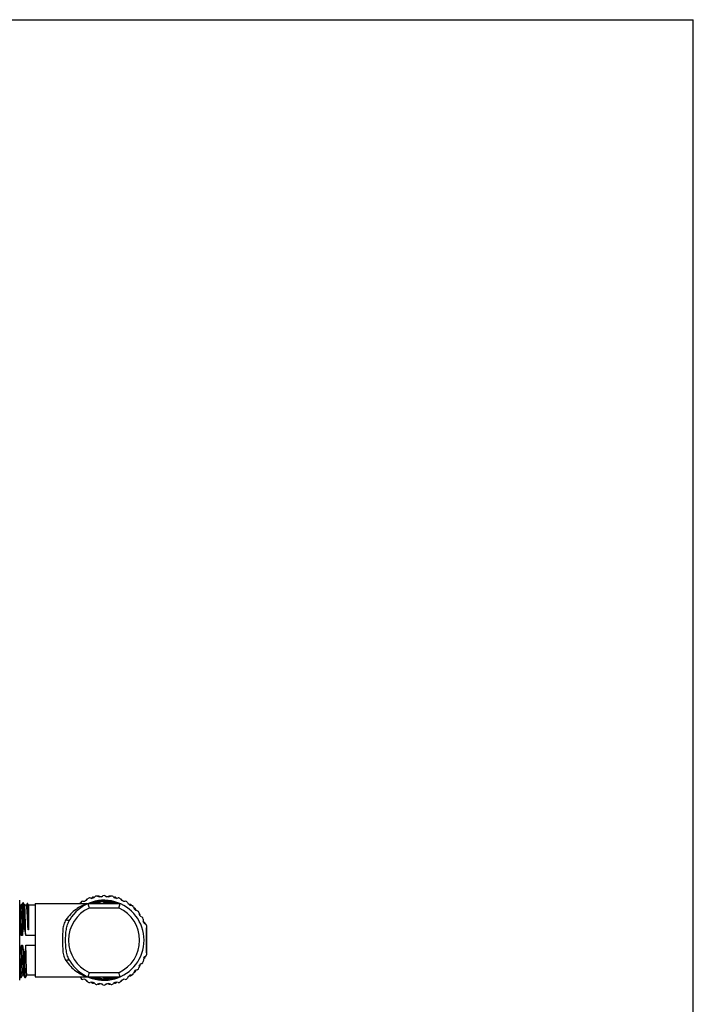
# Model space of a CAD drawing. Units: inches. Extents: x 0 to 22, y 0 to 17.
# Drawn here: x 16 to 22, y 8.3 to 17 of the extents above; entities that cross this region are included whole.
import ezdxf

# ---------------------------------------------------------------- set-up
doc = ezdxf.new("R2010")
doc.units = ezdxf.units.IN
doc.header["$LTSCALE"] = 1.21
doc.header["$MEASUREMENT"] = 0
doc.layers.get('0').update_dxf_attribs({"linetype": 'CONTINUOUS'})

msp = doc.modelspace()

# ---------------------------------------------------------------- linework, layer by layer
at = {"color": 7, "linetype": 'CONTINUOUS'}
for p, q in [((0, 17), (22, 17)), ((22, 0), (22, 17)), ((16.0277, 8.4903), (16.0277, 9.1989)), ((16.0329, 9.1545), (16.0277, 9.1634)), ((16.0546, 9.1759), (16.0422, 9.1545)), ((16.0548, 9.1761), (16.0546, 9.1759)), ((16.0548, 9.1761), (16.0597, 9.1761)), ((16.0599, 9.1759), (16.0597, 9.1761)), ((16.0723, 9.1545), (16.0599, 9.1759)), ((16.0937, 9.1684), (16.0859, 9.1548)), ((16.0939, 9.1686), (16.0937, 9.1684)), ((16.0989, 9.1686), (16.0939, 9.1686)), ((16.0991, 9.1684), (16.0989, 9.1686)), ((16.107, 9.1546), (16.0991, 9.1684)), ((16.1655, 9.1694), (16.1655, 8.5198)), ((16.1655, 9.1694), (16.9174, 9.1694)), ((16.5639, 9.1694), (16.5689, 9.1802)), ((16.5885, 9.1915), (16.6041, 9.1902)), ((16.6131, 9.1944), (16.6144, 9.1977)), ((16.6213, 9.1982), (16.6304, 9.2111)), ((16.6516, 9.2188), (16.6667, 9.2147)), ((16.6769, 9.1773), (16.6769, 9.1694)), ((16.7393, 9.1773), (16.6769, 9.1773)), ((16.6774, 9.1773), (16.6774, 9.1694)), ((16.678, 9.1773), (16.678, 9.1694)), ((16.6851, 9.2196), (16.6962, 9.2307)), ((16.7184, 9.2347), (16.7327, 9.228)), ((16.7389, 9.2311), (16.7417, 9.2289)), ((16.7393, 9.1773), (16.7393, 9.1694)), ((16.7404, 9.1773), (16.7396, 9.1773)), ((16.7396, 9.1773), (16.7396, 9.1694)), ((16.7404, 9.1773), (16.7404, 9.1694)), ((16.7516, 9.2297), (16.7645, 9.2387)), ((16.8942, 9.1773), (16.7714, 9.1773)), ((16.7714, 9.1773), (16.7714, 9.1694)), ((16.787, 9.2387), (16.7999, 9.2297)), ((16.8098, 9.2289), (16.8126, 9.2311)), ((16.8188, 9.228), (16.8331, 9.2347)), ((16.8328, 9.1773), (16.8328, 9.1694)), ((16.8553, 9.2307), (16.8664, 9.2196)), ((16.8847, 9.2147), (16.8999, 9.2188)), ((16.8942, 9.1773), (16.8942, 9.1694)), ((16.9211, 9.2111), (16.9301, 9.1982)), ((16.9371, 9.1977), (16.9384, 9.1944)), ((16.9474, 9.1902), (16.963, 9.1915)), ((16.9826, 9.1802), (16.9892, 9.166)), ((16.9974, 9.1604), (17.0009, 9.1609)), ((16.0424, 9.1546), (16.0327, 9.1546)), ((16.0862, 9.1546), (16.0721, 9.1546)), ((16.107, 9.1546), (16.107, 8.9365)), ((16.1655, 9.1546), (16.107, 9.1546)), ((16.9089, 9.13), (16.6426, 9.13)), ((17.0048, 9.1551), (17.0204, 9.1537)), ((17.0377, 9.1392), (17.0418, 9.1241)), ((17.0552, 9.1106), (17.0704, 9.1066)), ((17.0849, 9.0893), (17.0863, 9.0736)), ((17.0922, 9.0723), (17.0922, 9.0653)), ((17.0971, 9.0581), (17.1114, 9.0514)), ((17.1227, 9.0319), (17.1227, 9.0134)), ((17.1256, 9.0073), (17.1289, 9.0059)), ((17.1293, 8.999), (17.1422, 8.99)), ((16.0671, 8.9693), (16.0622, 8.9693)), ((16.107, 8.9365), (16.1021, 8.9365)), ((17.1506, 8.9739), (17.1506, 8.7153)), ((17.1532, 8.7365), (17.1532, 8.9527)), ((16.0514, 8.8873), (16.0417, 8.8873)), ((16.1655, 8.8873), (16.081, 8.8873)), ((16.0434, 8.8019), (16.0531, 8.8019)), ((16.0828, 8.8019), (16.1655, 8.8019)), ((16.0277, 8.7199), (16.0326, 8.7199)), ((16.0298, 8.6254), (16.0293, 8.6468)), ((16.067, 8.7199), (16.072, 8.7199)), ((17.1114, 8.6378), (17.0971, 8.6311)), ((17.1269, 8.6847), (17.1227, 8.6573)), ((17.1289, 8.6833), (17.1265, 8.6823)), ((17.1422, 8.6992), (17.1293, 8.6902)), ((16.0298, 8.6235), (16.0298, 8.6254)), ((16.6426, 8.5592), (16.9089, 8.5592)), ((17.0418, 8.5651), (17.0377, 8.55)), ((17.0704, 8.5826), (17.0552, 8.5786)), ((17.0863, 8.6156), (17.0849, 8.5999)), ((17.0922, 8.6239), (17.0922, 8.6169)), ((16.0277, 8.5258), (16.0349, 8.5133)), ((16.0351, 8.5132), (16.0349, 8.5133)), ((16.0351, 8.5132), (16.04, 8.5132)), ((16.0402, 8.5133), (16.04, 8.5132)), ((16.0402, 8.5133), (16.0526, 8.5347)), ((16.0621, 8.5346), (16.0524, 8.5346)), ((16.0619, 8.5347), (16.0743, 8.5133)), ((16.0745, 8.5132), (16.0743, 8.5133)), ((16.0745, 8.5132), (16.0794, 8.5132)), ((16.0796, 8.5133), (16.0794, 8.5132)), ((16.0796, 8.5133), (16.092, 8.5347)), ((16.1655, 8.5346), (16.0917, 8.5346)), ((16.1655, 8.5198), (16.9174, 8.5198)), ((16.5689, 8.509), (16.5639, 8.5198)), ((16.6041, 8.499), (16.5885, 8.4977)), ((16.6144, 8.4915), (16.6131, 8.4948)), ((16.6304, 8.4782), (16.6213, 8.491)), ((16.6667, 8.4745), (16.6516, 8.4704)), ((16.6769, 8.5119), (16.6769, 8.5198)), ((16.6769, 8.5119), (16.7404, 8.5119)), ((16.6775, 8.5119), (16.6775, 8.5198)), ((16.678, 8.5119), (16.678, 8.5198)), ((16.6962, 8.4585), (16.6851, 8.4696)), ((16.7393, 8.5119), (16.7393, 8.5198)), ((16.7398, 8.5119), (16.7398, 8.5198)), ((16.7404, 8.5119), (16.7404, 8.5198)), ((16.7714, 8.5119), (16.7714, 8.5198)), ((16.7714, 8.5119), (16.8942, 8.5119)), ((16.8328, 8.5119), (16.8328, 8.5198)), ((16.8664, 8.4696), (16.8553, 8.4585)), ((16.8999, 8.4704), (16.8847, 8.4745)), ((16.8942, 8.5119), (16.8942, 8.5198)), ((16.9301, 8.491), (16.9211, 8.4782)), ((16.9384, 8.4948), (16.9371, 8.4915)), ((16.963, 8.4977), (16.9474, 8.499)), ((16.9892, 8.5232), (16.9826, 8.509)), ((17.0009, 8.5283), (16.9974, 8.5288)), ((17.0204, 8.5355), (17.0048, 8.5341)), ((16.7327, 8.4612), (16.7184, 8.4545)), ((16.7417, 8.4603), (16.7389, 8.4581)), ((16.7645, 8.4505), (16.7516, 8.4595)), ((16.7999, 8.4595), (16.787, 8.4505)), ((16.8126, 8.4581), (16.8098, 8.4603)), ((16.8331, 8.4545), (16.8188, 8.4612))]:
    msp.add_line(p, q, dxfattribs=at)
for centre, radius, start, end in [((16.7757, 8.8446), 0.3543, 210.82032, 149.17968), ((16.5868, 9.1719), 0.0197, 85, 155), ((16.7757, 8.8446), 0.3858, 113.58947, 116.41053), ((16.6326, 9.1902), 0.0197, 100.01985, 157.5), ((16.6465, 9.1998), 0.0197, 75, 145), ((19.7301, 9.8142), 3.1624, 191.7656, 192.49519), ((16.7757, 8.8446), 0.3465, 106.56255, 110.30002), ((16.6789, 9.2059), 0.0197, 60, 150), ((16.7757, 8.8446), 0.3858, 103.58947, 106.41053), ((16.7757, 8.8446), 0.3465, 74.55055, 106.02893), ((16.7101, 9.2168), 0.0197, 65, 135), ((16.7757, 8.8446), 0.3406, 78.24326, 102.12631), ((16.7269, 9.2155), 0.0197, 52.5, 109.97974), ((16.7757, 8.8446), 0.3858, 93.58947, 96.41053), ((16.7757, 9.2226), 0.0197, 55, 125), ((16.7757, 8.8446), 0.3858, 83.58947, 86.41053), ((16.8246, 9.2155), 0.0197, 70.01985, 127.5), ((16.8414, 9.2168), 0.0197, 45, 115), ((16.8726, 9.2059), 0.0197, 30, 120), ((16.7757, 8.8446), 0.3858, 73.58947, 76.41053), ((16.7757, 8.8446), 0.3465, 69.6999, 70.01158), ((16.905, 9.1998), 0.0197, 35, 105), ((13.8244, 9.8136), 3.1593, 347.50445, 348.23476), ((16.9189, 9.1902), 0.0197, 22.5, 79.97974), ((16.7757, 8.8446), 0.3858, 63.58947, 66.41053), ((16.9647, 9.1719), 0.0197, 25, 95), ((16.7757, 8.8446), 0.3858, 53.58947, 56.41053), ((17.0035, 9.1414), 0.0197, 40.01985, 97.5), ((16.7757, 8.8446), 0.315, 115.00783, 244.99217), ((16.7757, 8.8446), 0.315, 295.00783, 64.99217), ((17.0187, 9.1341), 0.0197, 15, 85), ((17.0402, 9.1091), 0.0197, 0, 90), ((16.7757, 8.8446), 0.3858, 43.58947, 46.41053), ((17.0653, 9.0875), 0.0197, 5, 75), ((17.0725, 9.0723), 0.0197, 0, 49.52699), ((16.7757, 8.8446), 0.3858, 33.58947, 36.41053), ((17.1031, 9.0336), 0.0197, 355, 65), ((16.7757, 8.8446), 0.3858, 23.58947, 25.94981), ((17.1213, 8.9877), 0.0197, 10.26386, 67.5), ((17.1309, 8.9739), 0.0197, 0, 55), ((15.267, 8.7907), 0.7815, 12.70939, 13.21811), ((17.1371, 8.9414), 0.0197, 34.96598, 46.40495), ((17.1371, 8.7478), 0.0197, 313.59505, 325.03402), ((35.4439, 9.1027), 19.42, 181.18482, 181.34521), ((17.1031, 8.6556), 0.0197, 295, 5), ((16.7757, 8.8446), 0.3858, 335.50843, 336.41053), ((17.1213, 8.7015), 0.0197, 292.5, 349.73614), ((17.1309, 8.7153), 0.0197, 305, 360), ((23.3702, 8.8068), 7.3427, 181.43017, 181.72961), ((19.7271, 7.8756), 3.1593, 167.50445, 168.23476), ((13.8214, 7.875), 3.1624, 11.76559, 12.4952), ((17.0187, 8.5551), 0.0197, 275, 345), ((17.0402, 8.5801), 0.0197, 270, 360), ((16.7757, 8.8446), 0.3858, 313.58947, 316.41053), ((17.0653, 8.6017), 0.0197, 285, 355), ((17.0725, 8.6169), 0.0197, 310.47273, 360), ((16.7757, 8.8446), 0.3858, 323.58947, 326.41053), ((16.5868, 8.5173), 0.0197, 205, 275), ((16.7757, 8.8446), 0.3858, 243.58947, 246.41053), ((16.6326, 8.499), 0.0197, 202.5, 259.97974), ((16.6465, 8.4894), 0.0197, 215, 285), ((16.7757, 8.8446), 0.3465, 249.6999, 253.43745), ((16.6789, 8.4833), 0.0197, 210, 300), ((16.7757, 8.8446), 0.3858, 253.58947, 256.41053), ((16.7757, 8.8446), 0.3465, 253.87019, 254.26878), ((16.7757, 8.8446), 0.3465, 254.55055, 285.44948), ((16.7757, 8.8446), 0.3406, 257.98532, 281.75679), ((16.8726, 8.4833), 0.0197, 240, 330), ((16.7757, 8.8446), 0.3858, 283.58947, 286.41053), ((16.7757, 8.8446), 0.3465, 290.02022, 290.30002), ((16.905, 8.4894), 0.0197, 255, 325), ((16.9189, 8.499), 0.0197, 280.01985, 337.5), ((16.7757, 8.8446), 0.3858, 293.58947, 296.41053), ((16.9647, 8.5173), 0.0197, 265, 335), ((16.7757, 8.8446), 0.3858, 303.58947, 306.41053), ((17.0035, 8.5478), 0.0197, 262.5, 319.97974), ((16.7101, 8.4724), 0.0197, 225, 295), ((16.7269, 8.4738), 0.0197, 250.01985, 307.5), ((16.7757, 8.8446), 0.3858, 263.58947, 266.41053), ((16.7757, 8.4666), 0.0197, 235, 305), ((16.7757, 8.8446), 0.3858, 273.58947, 276.41053), ((16.8246, 8.4738), 0.0197, 232.5, 289.97974), ((16.8414, 8.4724), 0.0197, 245, 315)]:
    msp.add_arc(centre, radius, start, end, dxfattribs=at)
for points, knots in [([(16.0622, 8.9693), (16.0619, 8.984), (16.0613, 9.012), (16.0604, 9.052), (16.0596, 9.0826), (16.059, 9.1046), (16.0585, 9.1191), (16.0581, 9.132), (16.0576, 9.1433), (16.0571, 9.153), (16.0567, 9.161), (16.0563, 9.1666), (16.056, 9.1702), (16.0557, 9.1723), (16.0555, 9.1739), (16.0553, 9.175), (16.0551, 9.1757), (16.0549, 9.1761), (16.0548, 9.1761)], [0, 0, 0, 0, 0.212347, 0.406884, 0.579297, 0.656028, 0.725857, 0.788412, 0.843344, 0.890363, 0.929208, 0.959675, 0.971721, 0.981617, 0.989358, 0.994952, 0.99843, 1, 1, 1, 1]), ([(16.0671, 8.9693), (16.0668, 8.9836), (16.0663, 9.011), (16.0654, 9.05), (16.0645, 9.0848), (16.0637, 9.1108), (16.0631, 9.129), (16.0626, 9.1404), (16.0622, 9.1503), (16.0618, 9.1586), (16.0613, 9.1653), (16.0609, 9.1699), (16.0606, 9.1726), (16.0604, 9.1741), (16.0602, 9.1751), (16.06, 9.1757), (16.0599, 9.1759)], [0, 0, 0, 0, 0.207012, 0.397276, 0.566786, 0.712082, 0.774683, 0.830141, 0.878174, 0.918537, 0.951019, 0.975472, 0.984649, 0.991785, 0.996889, 1, 1, 1, 1]), ([(16.1021, 8.9365), (16.1018, 8.9527), (16.1011, 8.9838), (16.1001, 9.0284), (16.0992, 9.0627), (16.0985, 9.0875), (16.098, 9.1038), (16.0975, 9.1185), (16.097, 9.1314), (16.0965, 9.1424), (16.096, 9.1515), (16.0956, 9.1579), (16.0952, 9.162), (16.095, 9.1643), (16.0947, 9.1661), (16.0945, 9.1674), (16.0943, 9.1682), (16.0941, 9.1686), (16.0939, 9.1686)], [0, 0, 0, 0, 0.208778, 0.402145, 0.574944, 0.652178, 0.722624, 0.785832, 0.841418, 0.889033, 0.928391, 0.959249, 0.971442, 0.981459, 0.989291, 0.994943, 0.998447, 1, 1, 1, 1]), ([(16.107, 8.9365), (16.1067, 8.9523), (16.1061, 8.9827), (16.1051, 9.0262), (16.1041, 9.0653), (16.1032, 9.0947), (16.1025, 9.1152), (16.1021, 9.1282), (16.1016, 9.1395), (16.1011, 9.1489), (16.1006, 9.1565), (16.1002, 9.1616), (16.0998, 9.1648), (16.0996, 9.1664), (16.0994, 9.1676), (16.0992, 9.1682), (16.0991, 9.1684)], [0, 0, 0, 0, 0.203731, 0.392971, 0.562906, 0.709315, 0.77255, 0.828626, 0.877208, 0.918022, 0.950838, 0.975486, 0.984713, 0.991863, 0.996945, 1, 1, 1, 1]), ([(16.6234, 9.1694), (16.5894, 9.1567), (16.5382, 9.1294), (16.4776, 9.0774), (16.45, 9.0437), (16.4376, 9.0251)], [0, 0, 0, 0, 0.455967, 0.718893, 1, 1, 1, 1]), ([(16.0417, 8.8873), (16.0413, 8.9049), (16.0406, 8.9391), (16.0395, 8.9884), (16.0386, 9.027), (16.0379, 9.0553), (16.0373, 9.0743), (16.0368, 9.0915), (16.0362, 9.1068), (16.0357, 9.1201), (16.0352, 9.1313), (16.0346, 9.1403), (16.0342, 9.1464), (16.0338, 9.1502), (16.0335, 9.1521), (16.0332, 9.1535), (16.033, 9.1542), (16.0329, 9.1545)], [0, 0, 0, 0, 0.197237, 0.383608, 0.553448, 0.630528, 0.701587, 0.76608, 0.823522, 0.873471, 0.915553, 0.949448, 0.974911, 0.98442, 0.991766, 0.996949, 1, 1, 1, 1]), ([(16.0424, 9.1546), (16.0426, 9.1546), (16.0428, 9.1541), (16.043, 9.1532), (16.0433, 9.1516), (16.0436, 9.1495), (16.0439, 9.1467), (16.0441, 9.1433), (16.0444, 9.1393), (16.0448, 9.1329), (16.0453, 9.1233), (16.0458, 9.1103), (16.0464, 9.095), (16.0469, 9.0778), (16.0475, 9.0587), (16.0481, 9.0379), (16.0486, 9.0156), (16.0494, 8.9832), (16.0503, 8.9403), (16.051, 8.9053), (16.0514, 8.8873)], [0, 0, 0, 0, 0.001565, 0.0052, 0.011084, 0.019242, 0.029672, 0.042355, 0.057267, 0.074383, 0.115092, 0.164153, 0.221185, 0.285724, 0.357261, 0.43522, 0.518985, 0.607871, 0.79816, 1, 1, 1, 1]), ([(16.081, 8.8873), (16.0807, 8.9049), (16.08, 8.9391), (16.0789, 8.9884), (16.078, 9.027), (16.0772, 9.0553), (16.0767, 9.0743), (16.0761, 9.0915), (16.0756, 9.1068), (16.0751, 9.1201), (16.0745, 9.1313), (16.074, 9.1403), (16.0735, 9.1465), (16.0731, 9.1502), (16.0729, 9.1521), (16.0726, 9.1535), (16.0724, 9.1542), (16.0723, 9.1545)], [0, 0, 0, 0, 0.197267, 0.383672, 0.553531, 0.630618, 0.70168, 0.766173, 0.823614, 0.873556, 0.915629, 0.94951, 0.974955, 0.984457, 0.99179, 0.996959, 1, 1, 1, 1]), ([(16.1021, 8.9365), (16.1015, 8.9517), (16.1002, 8.981), (16.0982, 9.0229), (16.0963, 9.0602), (16.0946, 9.0881), (16.0932, 9.1075), (16.0922, 9.1196), (16.0913, 9.13), (16.0903, 9.1385), (16.0893, 9.1453), (16.0885, 9.1497), (16.0878, 9.1523), (16.0873, 9.1535), (16.0868, 9.1543), (16.0864, 9.1546), (16.0862, 9.1546)], [0, 0, 0, 0, 0.208319, 0.400912, 0.572898, 0.720014, 0.783069, 0.838579, 0.886217, 0.925688, 0.956777, 0.979347, 0.987435, 0.993436, 0.997473, 1, 1, 1, 1]), ([(16.4376, 9.0251), (16.4294, 9.0127), (16.4168, 8.9847), (16.4092, 8.9392), (16.4082, 8.8922), (16.4087, 8.8605), (16.4087, 8.8446)], [0, 0, 0, 0, 0.240265, 0.487921, 0.742555, 1, 1, 1, 1]), ([(16.4347, 8.8443), (16.4347, 8.8602), (16.4355, 8.8919), (16.4404, 8.9389), (16.451, 8.9845), (16.4636, 9.013), (16.4715, 9.0261)], [0, 0, 0, 0, 0.254048, 0.506507, 0.755491, 1, 1, 1, 1]), ([(16.4715, 9.0261), (16.471, 9.0253), (16.4696, 9.0237), (16.4667, 9.0219), (16.463, 9.0207), (16.4568, 9.0201), (16.4481, 9.0213), (16.4412, 9.0236), (16.4376, 9.0251)], [0, 0, 0, 0, 0.081348, 0.17217, 0.27736, 0.39872, 0.684425, 1, 1, 1, 1]), ([(16.4087, 8.8446), (16.4087, 8.8287), (16.4082, 8.797), (16.4092, 8.75), (16.4168, 8.7045), (16.4294, 8.6765), (16.4376, 8.6641)], [0, 0, 0, 0, 0.257421, 0.512055, 0.759739, 1, 1, 1, 1]), ([(16.4715, 8.6631), (16.4636, 8.6761), (16.4511, 8.7045), (16.4404, 8.75), (16.4356, 8.7969), (16.4348, 8.8284), (16.4347, 8.8443)], [0, 0, 0, 0, 0.244521, 0.493501, 0.74595, 1, 1, 1, 1]), ([(16.0524, 8.5346), (16.0522, 8.5346), (16.052, 8.5351), (16.0518, 8.536), (16.0515, 8.5376), (16.0512, 8.5397), (16.0509, 8.5425), (16.0507, 8.5459), (16.0504, 8.5499), (16.05, 8.5563), (16.0495, 8.5659), (16.049, 8.579), (16.0484, 8.5942), (16.0479, 8.6114), (16.0473, 8.6305), (16.0467, 8.6513), (16.0462, 8.6736), (16.0454, 8.706), (16.0445, 8.7489), (16.0438, 8.7839), (16.0434, 8.8019)], [0, 0, 0, 0, 0.001565, 0.0052, 0.011084, 0.019242, 0.029672, 0.042355, 0.057267, 0.074383, 0.115092, 0.164153, 0.221185, 0.285724, 0.357261, 0.43522, 0.518985, 0.607871, 0.79816, 1, 1, 1, 1]), ([(16.0531, 8.8019), (16.0535, 8.7843), (16.0542, 8.7501), (16.0553, 8.7008), (16.0562, 8.6622), (16.0569, 8.6339), (16.0575, 8.6149), (16.058, 8.5977), (16.0586, 8.5824), (16.0591, 8.5691), (16.0596, 8.5579), (16.0602, 8.5489), (16.0606, 8.5427), (16.061, 8.539), (16.0613, 8.5371), (16.0616, 8.5357), (16.0618, 8.535), (16.0619, 8.5347)], [0, 0, 0, 0, 0.197267, 0.383672, 0.553531, 0.630618, 0.70168, 0.766173, 0.823614, 0.873556, 0.915629, 0.94951, 0.974955, 0.984457, 0.99179, 0.996959, 1, 1, 1, 1]), ([(16.0917, 8.5346), (16.0916, 8.5346), (16.0914, 8.5351), (16.0911, 8.536), (16.0909, 8.5376), (16.0906, 8.5397), (16.0903, 8.5425), (16.09, 8.5459), (16.0898, 8.5499), (16.0894, 8.5563), (16.0889, 8.5659), (16.0883, 8.579), (16.0878, 8.5942), (16.0872, 8.6114), (16.0867, 8.6305), (16.0861, 8.6513), (16.0856, 8.6736), (16.0848, 8.706), (16.0839, 8.7489), (16.0831, 8.7839), (16.0828, 8.8019)], [0, 0, 0, 0, 0.001565, 0.0052, 0.011084, 0.019242, 0.029672, 0.042355, 0.057268, 0.074383, 0.115092, 0.164153, 0.221185, 0.285724, 0.357261, 0.43522, 0.518986, 0.607871, 0.79816, 1, 1, 1, 1]), ([(16.04, 8.5132), (16.0399, 8.5132), (16.0397, 8.5135), (16.0395, 8.5142), (16.0393, 8.5153), (16.0391, 8.5169), (16.0388, 8.519), (16.0385, 8.5226), (16.0381, 8.5282), (16.0377, 8.5362), (16.0372, 8.5459), (16.0367, 8.5572), (16.0363, 8.5702), (16.0358, 8.5846), (16.0352, 8.6066), (16.0344, 8.6372), (16.0335, 8.6772), (16.0329, 8.7052), (16.0326, 8.7199)], [0, 0, 0, 0, 0.00157, 0.005048, 0.010642, 0.018383, 0.02828, 0.040325, 0.070794, 0.109639, 0.156659, 0.21159, 0.274146, 0.343974, 0.420705, 0.593118, 0.787654, 1, 1, 1, 1]), ([(16.0743, 8.5133), (16.0742, 8.5135), (16.074, 8.5141), (16.0738, 8.5151), (16.0736, 8.5166), (16.0732, 8.5193), (16.0728, 8.5239), (16.0724, 8.5306), (16.072, 8.5389), (16.0715, 8.5488), (16.0711, 8.5602), (16.0704, 8.5784), (16.0697, 8.6044), (16.0688, 8.6392), (16.0679, 8.6782), (16.0673, 8.7056), (16.067, 8.7199)], [0, 0, 0, 0, 0.003111, 0.008215, 0.015351, 0.024528, 0.04898, 0.081462, 0.121825, 0.169857, 0.225315, 0.287916, 0.433213, 0.602723, 0.792988, 1, 1, 1, 1]), ([(16.0794, 8.5132), (16.0793, 8.5132), (16.0791, 8.5135), (16.0789, 8.5142), (16.0787, 8.5153), (16.0784, 8.5169), (16.0782, 8.519), (16.0779, 8.5226), (16.0775, 8.5282), (16.077, 8.5362), (16.0766, 8.5459), (16.0761, 8.5572), (16.0757, 8.5702), (16.0752, 8.5846), (16.0746, 8.6066), (16.0738, 8.6372), (16.0729, 8.6772), (16.0723, 8.7052), (16.072, 8.7199)], [0, 0, 0, 0, 0.00157, 0.005048, 0.010642, 0.018383, 0.02828, 0.040325, 0.070794, 0.109639, 0.156659, 0.21159, 0.274146, 0.343974, 0.420705, 0.593118, 0.787654, 1, 1, 1, 1]), ([(16.4715, 8.6631), (16.471, 8.6639), (16.4696, 8.6655), (16.4667, 8.6673), (16.463, 8.6685), (16.4568, 8.6691), (16.4481, 8.6679), (16.4412, 8.6656), (16.4376, 8.6641)], [0, 0, 0, 0, 0.081348, 0.17217, 0.27736, 0.39872, 0.684425, 1, 1, 1, 1]), ([(16.4376, 8.6641), (16.45, 8.6455), (16.4776, 8.6118), (16.5254, 8.5708), (16.5742, 8.5406), (16.6075, 8.5258), (16.6234, 8.5198)], [0, 0, 0, 0, 0.280863, 0.543515, 0.786869, 1, 1, 1, 1]), ([(16.0349, 8.5133), (16.0348, 8.5135), (16.0346, 8.5142), (16.0343, 8.5154), (16.0341, 8.5172), (16.0337, 8.5205), (16.0333, 8.526), (16.0328, 8.5342), (16.0323, 8.5443), (16.0319, 8.5563), (16.0314, 8.5701), (16.031, 8.58), (16.0309, 8.5852)], [0, 0, 0, 0, 0.010284, 0.02763, 0.052163, 0.083904, 0.168851, 0.281989, 0.422654, 0.589932, 0.782797, 1, 1, 1, 1])]:
    msp.add_open_spline(points, degree=3, knots=knots, dxfattribs=at)
for points in [[(16.0417, 8.8873), (16.0391, 8.9126), (16.0349, 8.9378), (16.0293, 8.9626)], [(16.0622, 8.9693), (16.0568, 8.9423), (16.053, 8.9148), (16.0514, 8.8873)], [(16.081, 8.8873), (16.0783, 8.9149), (16.0735, 8.9423), (16.0671, 8.9693)], [(16.0326, 8.7199), (16.038, 8.7469), (16.0418, 8.7744), (16.0434, 8.8019)], [(16.0531, 8.8019), (16.0559, 8.7743), (16.0607, 8.7469), (16.067, 8.7199)], [(16.072, 8.7199), (16.0774, 8.7469), (16.0811, 8.7744), (16.0828, 8.8019)]]:
    msp.add_open_spline(points, degree=3, dxfattribs=at)

doc.saveas('drawing.dxf')
